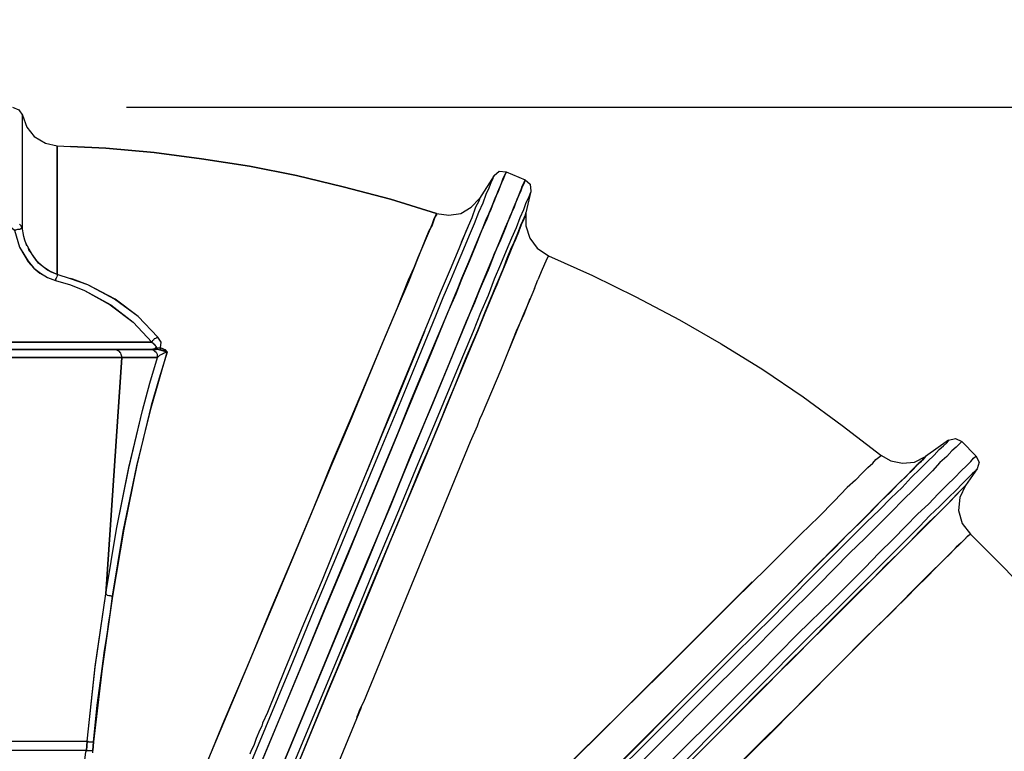
# Model space of a CAD drawing. Extents: x 0 to 20251, y 0 to 15150.
# Drawn here: x 11094 to 11886, y 7750 to 8339 of the extents above; entities that cross this region are included whole.
import ezdxf

# ---------------------------------------------------------------- set-up
doc = ezdxf.new("R2010")
doc.units = 0
doc.header["$LTSCALE"] = 200
doc.header["$PDMODE"] = 32
doc.header["$PDSIZE"] = 1
doc.layers.get('0').update_dxf_attribs({"color": 1, "linetype": 'CONTINUOUS'})
doc.layers.get('DEFPOINTS').update_dxf_attribs({"linetype": 'CONTINUOUS'})
for name, color, linetype in [('MITOITUS', 1, 'CONTINUOUS'), ('MX-LIITOS', 7, 'CONTINUOUS'), ('MX-SAILIO', 7, 'CONTINUOUS')]:
    doc.layers.add(name, color=color, linetype=linetype)
doc.styles.add('SIMPLEX', font='SIMPLEX')
doc.dimstyles.new('NORMAALI', dxfattribs={"dimscale": 50, "dimtxt": 2.5, "dimasz": 2, "dimexe": 2, "dimexo": 2, "dimgap": 1, "dimtad": 1, "dimdec": 0, "dimzin": 12, "dimdsep": 46, "dimtxsty": 'SIMPLEX', "dimblk": 'OBLIQUE', "dimcen": 0, "dimclrt": 7, "dimadec": 0, "dimazin": 3, "dimtfac": 1, "dimtdec": 0, "dimtmove": 0, "dimatfit": 3, "dimfxl": 0, "dimtolj": 1, "dimtzin": 0, "dimarcsym": 0})

# ---------------------------------------------------------------- blocks, each defined once
blk = doc.blocks.new('MX5000YLA')
at = {"layer": 'MX-SAILIO', "color": 0}
for points in [[(-1331.45, 779.12), (-1302.94, 807.62), (-1273.44, 835.12), (-1242.94, 861.63), (-1211.43, 887.13), (-1178.93, 911.64), (-1145.92, 934.64), (-1111.92, 956.14), (-1076.91, 977.15)], [(-1394.46, 783.62), (-1389.46, 786.12), (-1383.96, 784.62)], [(-1383.96, 784.62), (-1383.46, 784.12), (-1381.96, 782.62), (-1379.96, 780.62), (-1376.46, 777.12), (-1371.95, 772.62), (-1366.95, 767.61), (-1360.95, 761.61), (-1353.95, 754.61), (-1346.45, 746.61), (-1337.45, 738.11), (-1327.95, 728.61), (-1317.95, 718.61), (-1306.94, 707.61), (-1295.44, 696.1), (-1269.94, 670.6), (-1242.44, 642.6), (-1211.93, 612.59), (-1179.93, 580.59), (-1145.92, 546.58), (-1110.92, 511.58), (-1074.41, 475.07), (-1000.9, 401.06)], [(-1383.96, 784.62), (-1370.45, 775.12)], [(-1383.96, 784.62), (-1383.46, 784.12), (-1381.96, 782.62), (-1379.96, 780.62), (-1376.46, 777.12), (-1371.95, 772.62), (-1366.95, 767.61), (-1360.95, 761.61), (-1353.95, 754.61), (-1346.45, 746.61), (-1337.45, 738.11), (-1327.95, 728.61), (-1317.95, 718.61), (-1306.94, 707.61), (-1295.44, 696.1), (-1269.94, 670.6), (-1242.44, 642.6), (-1211.93, 612.59), (-1179.93, 580.59), (-1145.92, 546.58)], [(-1405.96, 772.12), (-1405.46, 771.62), (-1403.96, 770.12), (-1401.46, 767.61), (-1398.46, 764.11), (-1393.96, 760.11), (-1388.96, 754.61), (-1382.46, 748.61), (-1375.45, 741.61), (-1367.45, 733.61), (-1358.95, 725.11), (-1349.45, 715.61), (-1338.95, 705.11), (-1327.95, 694.1), (-1316.45, 682.1), (-1290.44, 656.6), (-1262.44, 628.59), (-1231.93, 598.09), (-1199.43, 565.58), (-1164.92, 531.08), (-1129.42, 495.57)], [(-1153.42, 542.58), (-1187.43, 577.09), (-1219.93, 609.59), (-1250.94, 640.1), (-1278.94, 668.6), (-1304.44, 694.1), (-1316.45, 705.61), (-1327.45, 717.11), (-1337.95, 727.11), (-1347.45, 736.61), (-1355.95, 745.61), (-1363.95, 753.11), (-1370.95, 760.11), (-1376.96, 766.61), (-1382.46, 771.62), (-1386.46, 776.12), (-1389.96, 779.62), (-1392.46, 781.62), (-1393.96, 783.12), (-1394.46, 783.62), (-1405.96, 772.12)], [(-1006.4, 395.56), (-1080.91, 470.57), (-1117.92, 507.08), (-1153.42, 542.58), (-1187.43, 577.09), (-1219.93, 609.59), (-1250.94, 640.1), (-1278.94, 668.6), (-1304.44, 694.1), (-1316.45, 705.61), (-1327.45, 717.11), (-1337.95, 727.11), (-1347.45, 736.61), (-1355.95, 745.61), (-1363.95, 753.11), (-1370.95, 760.11), (-1376.96, 766.61), (-1382.46, 771.62), (-1386.46, 776.12), (-1389.96, 779.62), (-1392.46, 781.62), (-1393.96, 783.12), (-1394.46, 783.62)], [(-1331.45, 779.12), (-1330.95, 778.62), (-1329.95, 777.12), (-1327.45, 774.62), (-1324.45, 771.62), (-1320.95, 767.61), (-1315.95, 763.11), (-1310.45, 757.61), (-1303.94, 751.11), (-1296.94, 744.11), (-1288.94, 736.11), (-1280.44, 727.61), (-1270.94, 718.11), (-1250.44, 697.1), (-1226.93, 673.6), (-1201.43, 648.1), (-1173.43, 620.59), (-1143.92, 590.59)], [(-1139.92, 545.08), (-1172.43, 577.59), (-1203.93, 608.59), (-1232.93, 638.1), (-1259.94, 664.6), (-1284.44, 689.1), (-1295.44, 700.6), (-1306.44, 711.11), (-1315.95, 721.11), (-1324.95, 730.11), (-1333.45, 738.11), (-1340.95, 745.61), (-1347.45, 752.61), (-1353.45, 758.61), (-1358.45, 763.61), (-1362.95, 767.61), (-1365.95, 770.62), (-1368.45, 773.12), (-1369.95, 774.62), (-1370.45, 775.12)], [(-1370.45, 775.12), (-1360.95, 770.62), (-1350.45, 769.61), (-1339.95, 772.62), (-1331.45, 779.12)], [(-1098.91, 545.58), (-1163.92, 610.59), (-1195.93, 643.1), (-1226.93, 673.6), (-1248.44, 695.1), (-1267.94, 715.11), (-1285.94, 732.61), (-1301.44, 748.11), (-1307.95, 755.11), (-1313.95, 761.11), (-1318.95, 766.11), (-1323.45, 770.62), (-1326.95, 774.12), (-1329.45, 776.62), (-1330.95, 778.12), (-1331.45, 779.12)], [(-1133.92, 488.57), (-1168.92, 523.58), (-1202.93, 557.58), (-1234.93, 589.59), (-1264.94, 620.09), (-1292.94, 647.6), (-1318.45, 673.1), (-1329.95, 684.6), (-1340.95, 695.6), (-1350.95, 706.11), (-1360.45, 715.11), (-1368.95, 724.11), (-1376.96, 731.61), (-1383.96, 738.61), (-1389.96, 744.61), (-1394.96, 750.11), (-1399.46, 754.11), (-1402.46, 757.61), (-1404.96, 760.11), (-1406.46, 761.61), (-1406.96, 761.61), (-1408.46, 767.11), (-1405.96, 772.12)], [(-1405.96, 772.12), (-1405.46, 771.62), (-1403.96, 770.12), (-1401.46, 767.61), (-1398.46, 764.11), (-1393.96, 760.11), (-1388.96, 754.61), (-1382.46, 748.61), (-1375.45, 741.61), (-1367.45, 733.61), (-1358.95, 725.11), (-1349.45, 715.61), (-1338.95, 705.11), (-1327.95, 694.1), (-1316.45, 682.1), (-1290.44, 656.6), (-1262.44, 628.59), (-1231.93, 598.09), (-1199.43, 565.58), (-1164.92, 531.08), (-1129.42, 495.57), (-1092.91, 458.57), (-1017.9, 384.06)], [(-1146.92, 552.08), (-1164.92, 570.09), (-1181.43, 586.59), (-1196.43, 601.59), (-1210.93, 616.09), (-1226.43, 631.09), (-1258.44, 663.6), (-1274.94, 680.1), (-1289.94, 695.1), (-1303.44, 708.61), (-1315.45, 720.61), (-1325.95, 731.11), (-1334.95, 740.11), (-1342.95, 748.11), (-1349.45, 754.61), (-1354.95, 760.11), (-1359.95, 764.61), (-1363.45, 768.11), (-1365.95, 770.62), (-1369.45, 774.12), (-1370.45, 775.12)], [(-1393.96, 743.11), (-1392.96, 742.11), (-1390.96, 740.61), (-1387.96, 737.11), (-1383.46, 733.11), (-1378.46, 727.61), (-1372.45, 721.61), (-1357.95, 707.11), (-1341.45, 690.6), (-1323.45, 672.6), (-1284.94, 634.59), (-1256.44, 606.09), (-1226.43, 576.09), (-1166.42, 516.08), (-1132.42, 482.07)], [(-1133.92, 488.57), (-1168.92, 523.58), (-1202.93, 557.58), (-1234.93, 589.59), (-1264.94, 620.09), (-1292.94, 647.6), (-1318.45, 673.1), (-1329.95, 684.6), (-1340.95, 695.6), (-1350.95, 706.11), (-1360.45, 715.11), (-1368.95, 724.11), (-1376.96, 731.61), (-1383.96, 738.61), (-1389.96, 744.61), (-1394.96, 750.11), (-1399.46, 754.11), (-1402.46, 757.61), (-1404.96, 760.11), (-1406.46, 761.61), (-1406.96, 761.61), (-1393.96, 743.11)], [(-1394.96, 707.11), (-1390.46, 715.11), (-1388.46, 724.61), (-1389.46, 734.11), (-1393.96, 743.11)], [(-1393.96, 743.11), (-1393.46, 742.61), (-1391.96, 741.11), (-1389.46, 739.11), (-1386.46, 735.61), (-1382.46, 731.61), (-1377.46, 727.11), (-1371.95, 721.11), (-1364.95, 714.61), (-1357.95, 707.11), (-1349.45, 699.1), (-1340.45, 690.1), (-1330.95, 680.1), (-1320.45, 670.1), (-1309.45, 658.6), (-1284.94, 634.59), (-1258.44, 608.09), (-1229.43, 579.09), (-1198.43, 548.08), (-1165.92, 516.08), (-1132.42, 482.57)], [(-1555.48, 439.57), (-1539.48, 475.07), (-1522.48, 510.08), (-1503.97, 545.08), (-1484.47, 578.59), (-1463.97, 612.09), (-1441.96, 644.6), (-1418.96, 676.1), (-1394.96, 707.11)], [(-1380.46, 692.1), (-1384.96, 696.6), (-1388.46, 700.6), (-1391.46, 703.11), (-1394.83, 707.33)], [(-1380.46, 692.1), (-1374.95, 686.6), (-1368.95, 680.1)], [(-1315.95, 627.09), (-1331.45, 642.6), (-1345.45, 657.1), (-1357.95, 669.6), (-1368.95, 680.1)], [(-1315.95, 627.09), (-1304.44, 615.59)], [(-1046.41, 355.05), (-1118.92, 428.56), (-1153.92, 463.57), (-1187.93, 498.07), (-1219.93, 530.58), (-1250.44, 561.08), (-1278.94, 589.59), (-1304.44, 615.59)], [(-1292.94, 603.59), (-1269.44, 580.09), (-1244.94, 555.58), (-1195.93, 506.08), (-1183.43, 493.57), (-1176.93, 487.07), (-1168.92, 479.07), (-1138.92, 448.57), (-1109.42, 418.56), (-1080.91, 390.06)], [(-1589.99, 421.56), (-1579.49, 421.56), (-1569.48, 424.56), (-1561.48, 430.56), (-1555.48, 439.57)], [(-1555.48, 439.57), (-1554.48, 439.07), (-1550.98, 437.57), (-1544.48, 434.56), (-1535.98, 431.06)], [(-1528.98, 428.56), (-1535.98, 431.06)], [(-1528.98, 428.56), (-1518.98, 424.06), (-1506.97, 419.06), (-1493.97, 413.56), (-1478.97, 407.56)], [(-1616.49, 421.06), (-1615.99, 420.56), (-1613.99, 420.06), (-1610.99, 418.56), (-1606.99, 417.06), (-1601.49, 414.56), (-1594.49, 412.06), (-1586.99, 408.56), (-1577.99, 405.06), (-1567.98, 401.06), (-1556.98, 396.06), (-1544.48, 391.06), (-1531.48, 385.56), (-1517.48, 380.06), (-1502.47, 373.56), (-1469.47, 360.05), (-1433.46, 345.05), (-1394.46, 329.05), (-1352.45, 311.55), (-1308.45, 293.54), (-1262.94, 274.54), (-1215.93, 255.04), (-1119.42, 215.03)], [(-1125.42, 199.53), (-1221.93, 239.54), (-1269.44, 259.04), (-1314.95, 278.04), (-1358.95, 296.54), (-1400.46, 313.55), (-1439.97, 329.55), (-1475.97, 344.55), (-1508.98, 358.55), (-1523.98, 364.55), (-1537.98, 370.56), (-1550.98, 376.06), (-1562.98, 381.06), (-1574.49, 385.56), (-1584.49, 389.56), (-1592.99, 393.56), (-1600.99, 396.56), (-1607.49, 399.56), (-1612.99, 401.56), (-1617.49, 403.56), (-1620.49, 404.56), (-1622.49, 405.56), (-1622.99, 405.56), (-1616.49, 421.06)], [(-1616.49, 421.06), (-1612.99, 425.06), (-1607.49, 425.56)], [(-1119.42, 215.03), (-1215.93, 255.04), (-1263.44, 274.54), (-1308.95, 293.54), (-1352.95, 312.05), (-1394.96, 329.05), (-1433.96, 345.55), (-1470.47, 360.55), (-1502.97, 374.06), (-1517.98, 380.06), (-1532.48, 386.06), (-1545.48, 391.56), (-1557.48, 396.56), (-1568.48, 401.06), (-1578.49, 405.06), (-1587.49, 409.06), (-1594.99, 412.06), (-1601.99, 415.06), (-1606.99, 417.06), (-1611.49, 418.56), (-1614.49, 420.06), (-1615.99, 420.56), (-1616.49, 421.06), (-1615.99, 420.56), (-1613.99, 420.06), (-1610.99, 418.56), (-1606.49, 416.56), (-1600.99, 414.56), (-1593.99, 411.56), (-1586.49, 408.56), (-1577.49, 404.56), (-1567.48, 400.56), (-1556.48, 396.06), (-1543.98, 391.06), (-1530.98, 385.56), (-1516.98, 379.56), (-1501.97, 373.56), (-1469.47, 360.05), (-1433.46, 345.05), (-1394.96, 329.05), (-1352.95, 312.05), (-1309.45, 293.54), (-1263.44, 274.54), (-1216.43, 255.04), (-1119.42, 215.03)], [(-1607.49, 425.56), (-1606.99, 425.56), (-1604.99, 424.56), (-1601.99, 423.56), (-1597.99, 421.56), (-1592.49, 419.56), (-1585.99, 416.56), (-1577.99, 413.56), (-1569.48, 410.06), (-1559.48, 405.56), (-1548.48, 401.06), (-1536.48, 396.06), (-1523.48, 391.06), (-1509.47, 385.06), (-1494.47, 379.06), (-1462.47, 365.55), (-1426.46, 350.55), (-1387.96, 334.55), (-1346.95, 317.55), (-1303.44, 299.54), (-1257.94, 281.04), (-1211.43, 261.54), (-1116.42, 222.03)], [(-1607.49, 425.56), (-1589.99, 421.56)], [(-1607.49, 425.56), (-1606.99, 425.56), (-1604.99, 424.56), (-1601.99, 423.56), (-1597.99, 421.56), (-1592.49, 419.56), (-1585.99, 416.56), (-1577.99, 413.56), (-1569.48, 410.06), (-1559.48, 405.56), (-1548.48, 401.06), (-1536.48, 396.06), (-1523.48, 391.06), (-1509.47, 385.06), (-1494.47, 379.06), (-1462.47, 365.55), (-1426.46, 350.55), (-1387.96, 334.55), (-1346.95, 317.55), (-1303.44, 299.54), (-1257.94, 281.04), (-1211.43, 261.54), (-1116.42, 222.03)], [(-1114.92, 225.03), (-1207.43, 263.54), (-1252.94, 282.54), (-1296.44, 300.55), (-1320.95, 310.55), (-1343.95, 320.05), (-1365.45, 329.05), (-1385.46, 337.05), (-1403.96, 345.05), (-1420.46, 352.05), (-1435.96, 358.05), (-1449.97, 364.05), (-1473.47, 373.56), (-1493.47, 382.06), (-1511.48, 389.56), (-1526.98, 396.06), (-1540.48, 401.56), (-1551.48, 406.06), (-1560.98, 410.06), (-1568.98, 413.06), (-1574.99, 415.56), (-1579.99, 417.56), (-1583.49, 419.06), (-1585.99, 420.06), (-1588.99, 421.56), (-1589.99, 421.56), (-1588.99, 421.56), (-1587.49, 421.06), (-1584.49, 419.56), (-1579.99, 417.56), (-1566.48, 412.06), (-1551.98, 406.06), (-1527.98, 396.06), (-1501.97, 385.56), (-1448.97, 363.55), (-1411.46, 348.05), (-1372.95, 332.05), (-1296.44, 300.05), (-1253.44, 282.54), (-1208.43, 263.54), (-1114.92, 225.03)], [(-1191.93, 289.04), (-1103.41, 252.54)], [(-1114.92, 225.03), (-1207.43, 263.54), (-1252.94, 282.54), (-1296.44, 300.55), (-1338.45, 317.55), (-1378.46, 334.55), (-1415.96, 350.05), (-1449.97, 364.05), (-1481.47, 377.06), (-1495.97, 383.06), (-1509.47, 388.56), (-1521.98, 393.56), (-1533.48, 398.56), (-1543.98, 403.06), (-1553.48, 406.56), (-1561.98, 410.06), (-1569.48, 413.56), (-1575.49, 416.06), (-1580.49, 418.06), (-1584.49, 419.56), (-1587.49, 421.06), (-1589.49, 421.56), (-1589.99, 421.56), (-1588.99, 421.56), (-1586.99, 420.56), (-1583.99, 419.56), (-1579.99, 417.56), (-1574.49, 415.56), (-1568.48, 413.06), (-1560.98, 409.56), (-1551.98, 406.06), (-1542.48, 402.06), (-1531.98, 398.06), (-1520.48, 393.06), (-1507.97, 388.06), (-1494.47, 382.56), (-1480.47, 376.56), (-1448.97, 363.55), (-1414.96, 349.55), (-1377.96, 334.05), (-1338.45, 317.55), (-1296.44, 300.05), (-1253.44, 282.04), (-1207.93, 263.54), (-1114.92, 225.03)], [(-1191.93, 289.04), (-1186.93, 286.54), (-1184.43, 285.54), (-1183.93, 285.54), (-1184.93, 286.04), (-1190.43, 288.04), (-1196.43, 291.04), (-1221.93, 301.55), (-1274.44, 323.05), (-1380.46, 366.55), (-1405.96, 377.06), (-1418.46, 382.56), (-1423.96, 384.56), (-1428.46, 386.56), (-1463.97, 401.56), (-1479.97, 408.06), (-1494.97, 414.06), (-1508.48, 420.06), (-1520.98, 425.06)], [(-1125.42, 199.53), (-1222.43, 240.04), (-1269.94, 259.54), (-1315.45, 278.54), (-1359.45, 296.54), (-1400.96, 313.55), (-1439.97, 330.05), (-1475.97, 344.55), (-1508.48, 358.05), (-1523.48, 364.55), (-1537.48, 370.06), (-1550.48, 375.56), (-1562.48, 380.56), (-1573.48, 385.06), (-1583.99, 389.56), (-1592.49, 393.06), (-1600.49, 396.56), (-1606.99, 399.06), (-1612.99, 401.56), (-1616.99, 403.06), (-1620.49, 404.56), (-1622.49, 405.56), (-1622.99, 405.56), (-1622.49, 405.56), (-1620.49, 404.56), (-1617.49, 403.56), (-1613.49, 401.56), (-1607.99, 399.56), (-1601.49, 396.56), (-1593.99, 393.56), (-1584.99, 390.06), (-1574.99, 385.56), (-1563.98, 381.06), (-1551.98, 376.06), (-1538.48, 370.56), (-1524.48, 365.06), (-1509.47, 358.55), (-1476.47, 345.05), (-1440.47, 330.05), (-1401.46, 314.05), (-1359.45, 296.54), (-1315.45, 278.04), (-1269.44, 259.04), (-1222.43, 239.54), (-1125.42, 199.53)], [(-1128.42, 192.53), (-1223.93, 232.03), (-1270.44, 251.04), (-1315.45, 270.04), (-1358.95, 288.04), (-1400.46, 305.05), (-1438.96, 321.05), (-1474.47, 335.55), (-1506.97, 349.05), (-1521.98, 355.05), (-1535.98, 361.05), (-1548.98, 366.55), (-1560.98, 371.56), (-1571.98, 376.06), (-1581.49, 380.06), (-1590.49, 383.56), (-1597.99, 387.06), (-1604.99, 389.56), (-1609.99, 392.06), (-1614.49, 393.56), (-1617.49, 395.06), (-1619.49, 395.56), (-1619.99, 396.06), (-1623.49, 400.06), (-1622.99, 405.56)], [(-1222.43, 227.53), (-1187.93, 213.53), (-1179.43, 209.53), (-1176.93, 209.03), (-1173.92, 207.53), (-1166.92, 204.53), (-1161.42, 202.53), (-1157.42, 200.53), (-1154.42, 199.53)], [(-1128.42, 192.53), (-1223.93, 232.03), (-1270.44, 251.04), (-1315.45, 270.04), (-1358.95, 288.04), (-1400.46, 305.05), (-1438.96, 321.05), (-1474.47, 335.55), (-1506.97, 349.05), (-1521.98, 355.05), (-1535.98, 361.05), (-1548.98, 366.55), (-1560.98, 371.56), (-1571.98, 376.06), (-1581.49, 380.06), (-1590.49, 383.56), (-1597.99, 387.06), (-1604.99, 389.56), (-1609.99, 392.06), (-1614.49, 393.56), (-1617.49, 395.06), (-1619.49, 395.56), (-1619.99, 396.06), (-1601.49, 384.06)], [(-1601.49, 384.06), (-1600.99, 384.06), (-1599.49, 383.56)], [(-1140.92, 162.02), (-1228.93, 199.03), (-1271.44, 216.53), (-1312.45, 234.04), (-1351.95, 250.54), (-1389.96, 266.04), (-1424.96, 281.04), (-1457.47, 294.54), (-1486.97, 307.05), (-1512.98, 318.05), (-1535.98, 327.05), (-1545.98, 331.55), (-1554.98, 335.05), (-1562.98, 338.55), (-1569.98, 341.55), (-1575.49, 344.05), (-1580.49, 346.05), (-1584.49, 347.55), (-1586.99, 348.55), (-1588.99, 349.55), (-1589.49, 349.55), (-1587.99, 359.55), (-1589.49, 369.06), (-1594.49, 377.56), (-1601.49, 384.06)], [(-1599.49, 383.56), (-1594.49, 381.06), (-1585.99, 378.06), (-1574.99, 373.06), (-1560.98, 367.56), (-1544.48, 360.55), (-1525.48, 352.55), (-1503.47, 343.55), (-1479.47, 333.55), (-1452.97, 322.55), (-1424.96, 311.05), (-1394.46, 298.54), (-1362.45, 285.54), (-1328.95, 271.54), (-1294.44, 257.54), (-1258.94, 242.54), (-1222.43, 227.53)], [(-1591.99, 380.06), (-1592.49, 380.56)], [(-1577.99, 374.56), (-1565.98, 369.56)], [(-1643.44, 55.25), (-1641.99, 83.51), (-1638.49, 122.52), (-1633.49, 160.52), (-1627.49, 199.03), (-1619.99, 237.04), (-1610.99, 274.54), (-1600.99, 312.55), (-1589.49, 349.55), (-1588.49, 349.55), (-1586.99, 348.55), (-1583.99, 347.55), (-1579.99, 346.05), (-1575.49, 343.55), (-1569.48, 341.05), (-1554.98, 335.05), (-1534.48, 327.05), (-1511.48, 317.05), (-1485.47, 306.05), (-1457.47, 294.54), (-1422.46, 280.04), (-1385.96, 264.54), (-1312.45, 234.04), (-1266.94, 215.03), (-1222.93, 196.53), (-1180.93, 178.53), (-1140.92, 162.02)], [(-1587.49, 349.05), (-1589.49, 349.55), (-1600.99, 312.55), (-1610.99, 274.54), (-1619.99, 237.04), (-1627.49, 199.03), (-1633.49, 160.52), (-1638.49, 122.52), (-1641.99, 83.51), (-1643.44, 55.25)], [(-1494.47, 340.05), (-1439.97, 317.55), (-1411.46, 305.55), (-1381.96, 293.54)], [(-1155.42, 73.01), (-1157.42, 73.01), (-1164.42, 73.51), (-1193.93, 76.51), (-1223.43, 80.51), (-1237.93, 82.51), (-1243.94, 83.51), (-1252.44, 85.01), (-1260.94, 86.01), (-1266.94, 87.01), (-1281.44, 89.01), (-1333.45, 97.51), (-1386.46, 108.52), (-1432.96, 120.02), (-1477.97, 133.02), (-1480.47, 129.52), (-1481.47, 127.52), (-1485.97, 128.02), (-1489.97, 125.52), (-1506.47, 109.52), (-1520.48, 91.01), (-1531.98, 69.01), (-1536.78, 55.16)], [(-1481.47, 127.52), (-1485.97, 128.02), (-1489.97, 125.52), (-1489.47, 124.52), (-1488.97, 123.52), (-1488.47, 122.52), (-1487.47, 122.02), (-1486.97, 121.02), (-1485.97, 120.52), (-1483.97, 123.02), (-1481.97, 124.02), (-1480.47, 123.02), (-1479.97, 119.52)], [(-1481.47, 127.52), (-1479.97, 131.02), (-1477.97, 133.02), (-1479.47, 127.02), (-1479.97, 127.02), (-1480.47, 127.52), (-1481.47, 127.52)], [(-1479.47, 127.02), (-1479.97, 127.02), (-1480.47, 127.52), (-1481.47, 127.52)], [(-1479.97, 123.02), (-1479.97, 122.52), (-1479.97, 122.02), (-1480.97, 124.52), (-1481.47, 126.02), (-1481.47, 127.52)], [(-1479.97, 122.52), (-1480.47, 123.52), (-1480.97, 124.02), (-1480.97, 124.52), (-1481.47, 125.02), (-1481.47, 125.52), (-1481.47, 126.02), (-1481.47, 126.52), (-1481.47, 127.02), (-1481.47, 127.52)], [(-1479.47, 127.02), (-1479.97, 125.52)], [(-1478.47, 131.02), (-1478.97, 130.02), (-1479.47, 128.52), (-1479.47, 127.52), (-1479.47, 127.02)], [(-1477.47, 131.02), (-1477.97, 133.02), (-1477.97, 132.52), (-1478.47, 132.02), (-1478.47, 131.52)], [(-1473.47, 125.02), (-1473.97, 125.52), (-1474.97, 126.52), (-1475.47, 127.02), (-1475.97, 128.02), (-1476.47, 129.02), (-1476.97, 130.02), (-1477.47, 131.52), (-1477.97, 133.02), (-1456.97, 126.52), (-1434.96, 120.02), (-1386.96, 108.52), (-1335.45, 98.01), (-1281.44, 89.01)], [(-1489.97, 125.52), (-1506.47, 109.52), (-1520.48, 90.51), (-1531.98, 69.01), (-1536.48, 57.01), (-1537.04, 55.25)], [(-1531.98, 55.01), (-1527.48, 66.51), (-1515.98, 87.01), (-1501.97, 105.52), (-1485.97, 120.52)], [(-1531.98, 55.01), (-1527.48, 66.51), (-1515.98, 87.51), (-1501.97, 105.52), (-1485.97, 120.52), (-1485.97, -120.02)], [(-1489.97, 125.52), (-1489.47, 124.52), (-1488.97, 123.52), (-1488.47, 122.52), (-1487.47, 122.02), (-1486.97, 121.02), (-1485.97, 120.52)], [(-1485.97, 120.52), (-1482.47, 124.02), (-1481.47, 124.02), (-1480.47, 123.02), (-1479.97, 119.52)], [(-1479.97, -119.02), (-1480.47, -122.52), (-1481.47, -123.52), (-1482.47, -123.52), (-1485.97, -120.02), (-1485.97, 120.52)], [(-1479.97, 125.52), (-1479.97, 124.02)], [(-1473.47, 96.51), (-1473.47, 125.02), (-1474.47, 125.02), (-1475.97, 125.02), (-1476.97, 124.52), (-1477.47, 124.02), (-1478.47, 123.02), (-1478.97, 122.52), (-1479.47, 121.52), (-1479.97, 120.52), (-1479.97, 119.52), (-1479.97, 90.51)], [(-1473.47, 125.02), (-1474.47, 125.02), (-1475.97, 125.02), (-1476.97, 124.52), (-1477.47, 124.02), (-1478.47, 123.02), (-1478.97, 122.52), (-1479.47, 121.52), (-1479.97, 120.52), (-1479.97, 119.52)], [(-1479.97, -123.52), (-1479.97, -119.02), (-1479.97, -90.01), (-1479.97, 90.51), (-1479.97, 119.52), (-1479.97, 124.02)], [(-1479.97, 124.02), (-1479.97, 119.52)], [(-1473.47, 96.51), (-1283.44, 83.51), (-1335.45, 92.01), (-1384.46, 102.02), (-1430.96, 113.02), (-1452.97, 119.02), (-1473.47, 125.02), (-1473.47, 96.51)], [(-1283.44, 83.51), (-1335.45, 92.01), (-1384.96, 102.02), (-1430.96, 113.02), (-1452.97, 119.02), (-1473.47, 125.02)], [(-1473.47, -96.01), (-1473.47, 96.51), (-1474.47, 96.51), (-1475.97, 96.01), (-1476.97, 95.51), (-1477.47, 95.01), (-1478.47, 94.51), (-1478.97, 93.51), (-1479.47, 92.51), (-1479.97, 91.51), (-1479.97, 90.51), (-1479.97, -90.01), (-1479.97, -91.01), (-1479.47, -92.01), (-1478.97, -93.01), (-1478.47, -94.01), (-1477.47, -94.51), (-1476.97, -95.51), (-1475.97, -95.51), (-1474.47, -96.01), (-1473.47, -96.01)], [(-1473.47, 96.51), (-1474.47, 96.51), (-1475.97, 96.01), (-1476.97, 95.51), (-1477.47, 95.01), (-1478.47, 94.51), (-1478.97, 93.51), (-1479.47, 92.51), (-1479.97, 91.51), (-1479.97, 90.51)], [(-1164.92, -68.01), (-1164.92, 68.51), (-1224.43, 75.01), (-1283.44, 83.51), (-1473.47, 96.51), (-1473.47, -96.01), (-1283.44, -83.01), (-1224.43, -74.51), (-1164.92, -68.01)], [(-1283.44, 83.51), (-1282.94, 84.01), (-1282.44, 84.51), (-1282.44, 85.01), (-1281.94, 86.01), (-1281.94, 87.01), (-1281.44, 88.01), (-1281.44, 89.01)], [(-1164.92, 68.51), (-1224.93, 75.01), (-1283.44, 83.51), (-1282.94, 84.01), (-1282.44, 84.51), (-1282.44, 85.01), (-1281.94, 86.01), (-1281.94, 87.01), (-1281.44, 88.01), (-1281.44, 89.01)], [(-1281.44, 89.01), (-1223.43, 80.51), (-1164.42, 73.51)], [(-1164.92, 68.51), (-1164.92, 69.01), (-1164.42, 69.51), (-1164.42, 70.51), (-1164.42, 71.51), (-1164.42, 72.51), (-1164.42, 73.51)], [(-1157.42, 68.01), (-1164.92, 68.51), (-1164.92, 69.01), (-1164.42, 69.51), (-1164.42, 70.51), (-1164.42, 71.51), (-1164.42, 72.51), (-1164.42, 73.51)], [(-1164.42, 73.51), (-1157.42, 73.01)], [(-1157.42, 68.01), (-1157.42, 68.51), (-1157.42, 69.01), (-1157.42, 70.01), (-1157.42, 71.01), (-1157.42, 72.01), (-1157.42, 73.01)], [(-1155.42, 73.01), (-1157.42, 73.01)], [(-1155.92, 67.51), (-1157.42, 68.01), (-1157.42, 68.51), (-1157.42, 69.01), (-1157.42, 70.01), (-1157.42, 71.01), (-1157.42, 72.01), (-1157.42, 73.01)], [(-1164.92, 68.51), (-1157.42, 68.01), (-1157.42, -67.51), (-1164.92, -68.01), (-1164.92, 68.51)], [(-1116.42, 13), (-1113.92, 17), (-1110.42, 19.5), (-1106.91, 20.5), (-1101.91, 23), (-1099.91, 25), (-1099.41, 28), (-1099.41, 31.5), (-1100.41, 35.01), (-1104.92, 42.51), (-1115.42, 52.51), (-1127.92, 60.01), (-1141.42, 65.51), (-1155.92, 67.51), (-1157.42, 68.01), (-1157.42, -67.51)]]:
    blk.add_lwpolyline(points, dxfattribs=at)
blk = doc.blocks.new('_Oblique')
at = {"color": 0, "linetype": 'ByBlock', "lineweight": -2}
blk.add_line((-0.5, -0.5), (0.5, 0.5), dxfattribs=at)
blk = doc.blocks.new('*D23')
at = {"layer": 'DEFPOINTS', "color": 0}
for p in [(12250.05, 8463.47), (9910.2, 7013.63), (12250.05, 7013.63)]:
    blk.add_point(p, dxfattribs=at)
at = {"layer": 'MITOITUS', "color": 0, "lineweight": -2}
for p, q in [((9910.2, 7113.63), (9910.2, 8563.47)), ((12250.05, 7113.63), (12250.05, 8563.47)), ((9910.2, 8463.47), (12250.05, 8463.47))]:
    blk.add_line(p, q, dxfattribs=at)
at = {"layer": 'MITOITUS', "color": 0, "lineweight": -2, "xscale": 100, "yscale": 100, "zscale": 100, "rotation": 180}
blk.add_blockref('_Oblique', (9910.2, 8463.47), dxfattribs=at)
at = {"layer": 'MITOITUS', "color": 0, "lineweight": -2, "xscale": 100, "yscale": 100, "zscale": 100}
blk.add_blockref('_Oblique', (12250.05, 8463.47), dxfattribs=at)
at = {"layer": 'MITOITUS', "color": 7, "insert": (11077.15, 8575.97), "char_height": 125, "attachment_point": 5, "style": 'SIMPLEX'}
blk.add_mtext('\\A1;2340', dxfattribs=at)
blk = doc.blocks.new('*D24')
at = {"layer": 'DEFPOINTS', "color": 0}
for p in [(11080.12, 8268.56), (11080.12, 4918.56), (13725.24, 4918.56)]:
    blk.add_point(p, dxfattribs=at)
at = {"layer": 'MITOITUS', "color": 0, "lineweight": -2}
for p, q in [((11180.12, 8268.56), (13825.24, 8268.56)), ((13725.24, 8268.56), (13725.24, 4918.56)), ((11180.12, 4918.56), (13825.24, 4918.56))]:
    blk.add_line(p, q, dxfattribs=at)
at = {"layer": 'MITOITUS', "color": 0, "lineweight": -2, "xscale": 100, "yscale": 100, "zscale": 100}
for p, rotation in [((13725.24, 8268.56), 90), ((13725.24, 4918.56), 270)]:
    blk.add_blockref('_Oblique', p, dxfattribs=dict(at, rotation=rotation))
at = {"layer": 'MITOITUS', "color": 7, "insert": (13612.74, 6221.78), "char_height": 125, "attachment_point": 5, "rotation": 90, "style": 'SIMPLEX'}
blk.add_mtext('\\A1;3350', dxfattribs=at)

msp = doc.modelspace()

# ---------------------------------------------------------------- linework, layer by layer
at = {"layer": 'MX-LIITOS'}
for points in [[(11088.37, 8268.56), (11093.37, 8266.56), (11096.37, 8262.06)], [(11096.37, 8170.55), (11096.37, 8191.55), (11096.37, 8210.05), (11096.37, 8225.56), (11096.37, 8238.56), (11096.37, 8248.56), (11096.37, 8256.06), (11096.37, 8260.56), (11096.37, 8262.06)], [(11096.37, 8262.06), (11099.87, 8252.56), (11105.88, 8245.06), (11114.88, 8239.56), (11124.38, 8237.56)], [(11099.87, 8157.05), (11099.37, 8158.55), (11098.37, 8161.55), (11097.37, 8164.55), (11096.87, 8167.55), (11096.37, 8170.55), (11096.37, 8182.05), (11096.37, 8191.55), (11096.37, 8210.05), (11096.37, 8226.56), (11096.37, 8232.56), (11096.37, 8237.56), (11096.37, 8244.06), (11096.37, 8247.56), (11096.37, 8252.56), (11096.37, 8256.06), (11096.37, 8260.56), (11096.37, 8262.06)], [(11124.38, 8237.56), (11124.38, 8236.06), (11124.38, 8231.06), (11124.38, 8222.56), (11124.38, 8211.06), (11124.38, 8196.05), (11124.38, 8178.05), (11124.38, 8157.55), (11124.38, 8134.04)], [(11135.03, 8130.35), (11124.38, 8134.04), (11124.38, 8156.55), (11124.38, 8177.55), (11124.38, 8195.55), (11124.38, 8211.06), (11124.38, 8222.56), (11124.38, 8231.06), (11124.38, 8236.06), (11124.38, 8237.56), (11135.12, 8237.01)], [(11025.12, 8125.45), (11025.36, 8125.54), (11037.36, 8129.04), (11043.87, 8131.54), (11049.37, 8135.04), (11054.87, 8139.04), (11059.37, 8144.55), (11066.37, 8156.05), (11070.37, 8169.55), (11071.87, 8171.55), (11087.87, 8171.55), (11089.87, 8169.55), (11093.87, 8156.05), (11100.87, 8144.55), (11105.38, 8139.04), (11110.38, 8135.04), (11116.38, 8131.54), (11122.88, 8129.04), (11134.88, 8125.54)], [(11096.37, 8170.55), (11095.87, 8170.55), (11095.37, 8170.55), (11094.87, 8170.55), (11094.37, 8170.05), (11093.37, 8170.05), (11092.37, 8170.05), (11090.87, 8169.55), (11089.87, 8169.55), (11093.87, 8156.05), (11100.87, 8144.04), (11105.38, 8139.04), (11110.88, 8135.04), (11116.38, 8131.54), (11122.88, 8129.04)], [(11096.37, 8170.55), (11095.87, 8170.55), (11095.37, 8170.55), (11094.87, 8170.55), (11094.37, 8170.05), (11093.37, 8170.05), (11092.37, 8170.05), (11090.87, 8169.55), (11089.87, 8169.55)], [(11094.37, 8174.05), (11093.87, 8174.55)], [(11094.37, 8174.05), (11095.37, 8173.05), (11095.37, 8172.55)], [(11096.37, 8170.55), (11095.37, 8172.55)], [(11124.38, 8134.04), (11116.38, 8137.54), (11109.38, 8143.04), (11103.88, 8150.55), (11099.37, 8158.55)], [(11124.38, 8134.04), (11118.88, 8136.04), (11113.88, 8139.54), (11109.38, 8143.54), (11107.38, 8145.55), (11105.38, 8148.05), (11103.88, 8150.55), (11101.87, 8153.05), (11100.87, 8156.05)], [(11124.38, 8134.04), (11124.38, 8133.04), (11123.88, 8132.04), (11123.38, 8131.04), (11122.88, 8130.04), (11122.88, 8129.04)]]:
    msp.add_lwpolyline(points, dxfattribs=at)

# ---------------------------------------------------------------- block references
at = {"layer": 'MX-SAILIO', "rotation": 270}
msp.add_blockref('MX5000YLA', (11079.87, 6593.56), dxfattribs=at)

# ---------------------------------------------------------------- dimensions: what is measured, and where the dimension line sits
at = {"layer": 'MITOITUS'}
dim = msp.add_linear_dim(base=(12250.05, 8463.47), p1=(9910.2, 7013.63), p2=(12250.05, 7013.63), dimstyle='NORMAALI', dxfattribs=at)
dim.commit()
dim.dimension.update_dxf_attribs({"geometry": '*D23', "text_midpoint": (11077.15, 8463.47), "dimtype": 160})
dim = msp.add_linear_dim(base=(13725.24, 4918.56), p1=(11080.12, 8268.56), p2=(11080.12, 4918.56), angle=90, dimstyle='NORMAALI', dxfattribs=at)
dim.commit()
dim.dimension.update_dxf_attribs({"geometry": '*D24', "text_midpoint": (13725.24, 6221.78), "dimtype": 160})

doc.saveas('drawing.dxf')
